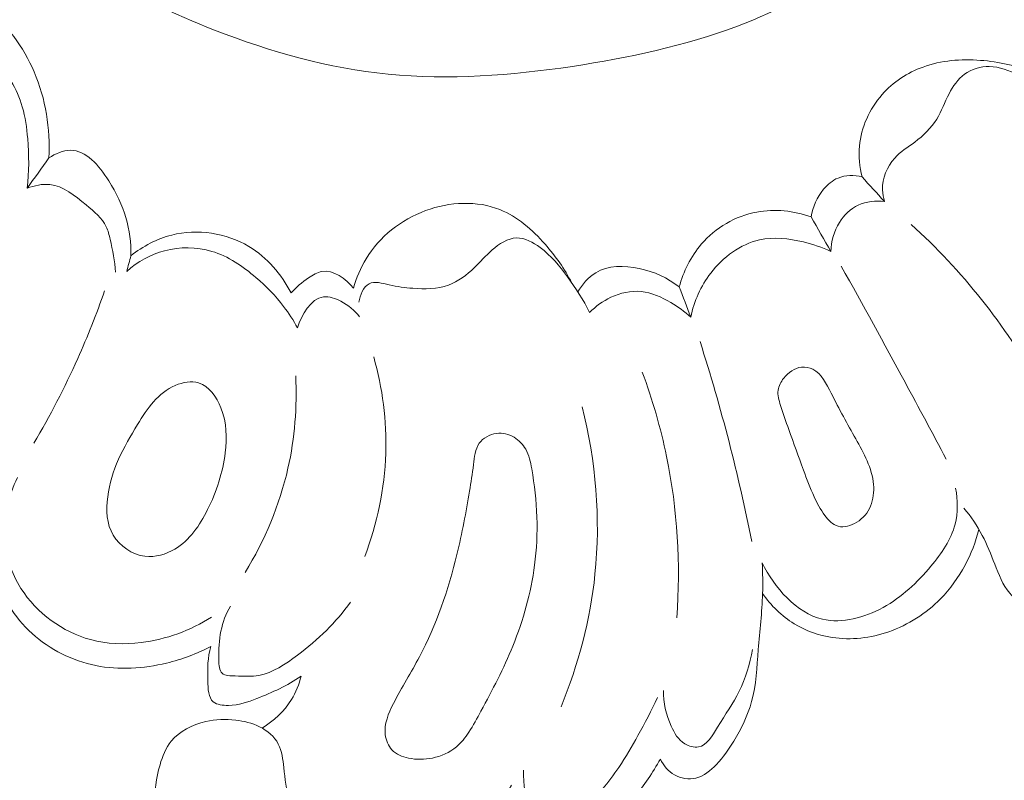
# Model space of a CAD drawing. Units: centimetres. Extents: x 1263 to 2101, y -495 to 158.
# Drawn here: x 1312 to 1318, y -47 to -42 of the extents above; entities that cross this region are included whole.
import ezdxf

# ---------------------------------------------------------------- set-up
doc = ezdxf.new("R2010")
doc.units = ezdxf.units.CM
doc.header["$MEASUREMENT"] = 0
doc.layers.add('layer 1', color=7, linetype='Continuous')

msp = doc.modelspace()

# ---------------------------------------------------------------- linework, layer by layer
at = {"layer": 'layer 1', "color": 250, "lineweight": 20}
for points, knots in [([(1317.03229, -41.05537), (1317.06404, -41.14723), (1317.08221, -41.24926), (1317.07019, -41.34444), (1317.07019, -41.34444), (1317.04686, -41.52885), (1316.91018, -41.68802), (1316.76126, -41.81686), (1316.76126, -41.81686), (1316.54757, -42.00155), (1316.30864, -42.12367), (1316.05762, -42.21743), (1316.05762, -42.21743), (1315.73645, -42.3375), (1315.39541, -42.41125), (1315.05098, -42.46265), (1315.05098, -42.46265), (1314.67707, -42.51852), (1314.29919, -42.54793), (1313.92683, -42.51045), (1313.92683, -42.51045), (1313.5655, -42.47411), (1313.2094, -42.37469), (1312.8685, -42.2414), (1312.8685, -42.2414), (1312.36922, -42.04631), (1311.90253, -41.7786), (1311.47324, -41.46005), (1311.47324, -41.46005), (1311.06305, -41.15564), (1310.68701, -40.80478), (1310.37101, -40.40165), (1310.37101, -40.40165), (1309.96782, -39.88759), (1309.66213, -39.2886), (1309.51824, -38.64902), (1309.51824, -38.64902), (1309.41097, -38.17208), (1309.39365, -37.67251), (1309.4797, -37.19599), (1309.4797, -37.19599), (1309.51987, -36.9734), (1309.58259, -36.75596), (1309.65641, -36.54058), (1309.65641, -36.54058), (1309.7093, -36.386), (1309.76792, -36.23249), (1309.85581, -36.09609), (1309.85581, -36.09609), (1309.95254, -35.9459), (1310.08456, -35.81643), (1310.22909, -35.71136)], [0, 0, 0, 0, 0.0714286, 0.0714286, 0.0714286, 0.0714286, 0.1428571, 0.1428571, 0.1428571, 0.1428571, 0.2142857, 0.2142857, 0.2142857, 0.2142857, 0.2857143, 0.2857143, 0.2857143, 0.2857143, 0.3571429, 0.3571429, 0.3571429, 0.3571429, 0.4285714, 0.4285714, 0.4285714, 0.4285714, 0.5, 0.5, 0.5, 0.5, 0.5714286, 0.5714286, 0.5714286, 0.5714286, 0.6428571, 0.6428571, 0.6428571, 0.6428571, 0.7142857, 0.7142857, 0.7142857, 0.7142857, 0.7857143, 0.7857143, 0.7857143, 0.7857143, 0.8571429, 0.8571429, 0.8571429, 0.8571429, 1, 1, 1, 1]), ([(1311.72575, -43.2061), (1311.73721, -43.10598), (1311.73692, -43.00472), (1311.72851, -42.90382), (1311.72851, -42.90382), (1311.72306, -42.83813), (1311.71415, -42.77251), (1311.69584, -42.70965), (1311.69584, -42.70965), (1311.66374, -42.59948), (1311.60271, -42.49787), (1311.51701, -42.41457), (1311.51701, -42.41457), (1311.43789, -42.33771), (1311.33776, -42.27633), (1311.2329, -42.27032), (1311.2329, -42.27032), (1311.15285, -42.26565), (1311.07005, -42.2933), (1310.99064, -42.29479), (1310.99064, -42.29479), (1310.91972, -42.29613), (1310.85149, -42.27654), (1310.77823, -42.24939), (1310.77823, -42.24939), (1310.72824, -42.23094), (1310.67598, -42.20895), (1310.6547, -42.16772), (1310.6547, -42.16772), (1310.63617, -42.1318), (1310.64126, -42.08131), (1310.65838, -42.03889), (1310.65838, -42.03889), (1310.68475, -41.97334), (1310.74005, -41.92709), (1310.80178, -41.90086), (1310.80178, -41.90086), (1310.89108, -41.86289), (1310.99397, -41.86664), (1311.0895, -41.88905), (1311.0895, -41.88905), (1311.23445, -41.92313), (1311.36279, -42), (1311.47346, -42.09694), (1311.47346, -42.09694), (1311.59946, -42.20739), (1311.70263, -42.34393), (1311.76846, -42.49716), (1311.76846, -42.49716), (1311.83882, -42.661), (1311.86654, -42.844), (1311.85833, -43.02091)], [0, 0, 0, 0, 0.0714286, 0.0714286, 0.0714286, 0.0714286, 0.1428571, 0.1428571, 0.1428571, 0.1428571, 0.2142857, 0.2142857, 0.2142857, 0.2142857, 0.2857143, 0.2857143, 0.2857143, 0.2857143, 0.3571429, 0.3571429, 0.3571429, 0.3571429, 0.4285714, 0.4285714, 0.4285714, 0.4285714, 0.5, 0.5, 0.5, 0.5, 0.5714286, 0.5714286, 0.5714286, 0.5714286, 0.6428571, 0.6428571, 0.6428571, 0.6428571, 0.7142857, 0.7142857, 0.7142857, 0.7142857, 0.7857143, 0.7857143, 0.7857143, 0.7857143, 0.8571429, 0.8571429, 0.8571429, 0.8571429, 1, 1, 1, 1]), ([(1316.81783, -43.13702), (1316.80277, -43.076), (1316.79654, -43.01222), (1316.80234, -42.94914), (1316.80234, -42.94914), (1316.81295, -42.83445), (1316.86329, -42.72244), (1316.93987, -42.63526), (1316.93987, -42.63526), (1317.00733, -42.55861), (1317.09494, -42.50126), (1317.18984, -42.46676), (1317.18984, -42.46676), (1317.30092, -42.42624), (1317.42191, -42.41712), (1317.54049, -42.4261), (1317.54049, -42.4261), (1317.65334, -42.43458), (1317.76408, -42.45961), (1317.86788, -42.50162)], [0, 0, 0, 0, 0.1666667, 0.1666667, 0.1666667, 0.1666667, 0.3333333, 0.3333333, 0.3333333, 0.3333333, 0.5, 0.5, 0.5, 0.5, 0.6666667, 0.6666667, 0.6666667, 0.6666667, 1, 1, 1, 1]), ([(1318.00654, -42.59799), (1317.93067, -42.56568), (1317.85253, -42.54199), (1317.77454, -42.51251), (1317.77454, -42.51251), (1317.7155, -42.49023), (1317.65667, -42.46463), (1317.5943, -42.46364), (1317.5943, -42.46364), (1317.54148, -42.46287), (1317.48618, -42.4797), (1317.44319, -42.51095), (1317.44319, -42.51095), (1317.40197, -42.541), (1317.37213, -42.58428), (1317.34858, -42.63003), (1317.34858, -42.63003), (1317.32206, -42.68157), (1317.30354, -42.73602), (1317.27377, -42.78418), (1317.27377, -42.78418), (1317.24004, -42.83883), (1317.19174, -42.88529), (1317.13949, -42.92468), (1317.13949, -42.92468), (1317.09735, -42.95636), (1317.05259, -42.98344), (1317.0173, -43.0224), (1317.0173, -43.0224), (1316.97049, -43.07402), (1316.94044, -43.1465), (1316.94256, -43.21622), (1316.94256, -43.21622), (1316.94327, -43.24012), (1316.94779, -43.26373), (1316.95472, -43.2865)], [0, 0, 0, 0, 0.1, 0.1, 0.1, 0.1, 0.2, 0.2, 0.2, 0.2, 0.3, 0.3, 0.3, 0.3, 0.4, 0.4, 0.4, 0.4, 0.5, 0.5, 0.5, 0.5, 0.6, 0.6, 0.6, 0.6, 0.7, 0.7, 0.7, 0.7, 0.8, 0.8, 0.8, 0.8, 1, 1, 1, 1]), ([(1311.85833, -43.02091), (1311.89729, -42.99581), (1311.94502, -42.97481), (1311.98922, -42.97432), (1311.98922, -42.97432), (1312.08432, -42.97326), (1312.16345, -43.06695), (1312.2227, -43.16043), (1312.2227, -43.16043), (1312.31732, -43.30977), (1312.36123, -43.45875), (1312.35826, -43.61771)], [0, 0, 0, 0, 0.25, 0.25, 0.25, 0.25, 0.5, 0.5, 0.5, 0.5, 1, 1, 1, 1]), ([(1312.26485, -43.71847), (1312.26018, -43.65073), (1312.24703, -43.58455), (1312.2314, -43.51758), (1312.2314, -43.51758), (1312.22532, -43.49128), (1312.21882, -43.46483), (1312.20778, -43.44122), (1312.20778, -43.44122), (1312.18275, -43.38762), (1312.13432, -43.34823), (1312.08524, -43.30779), (1312.08524, -43.30779), (1312.01616, -43.25086), (1311.94552, -43.19168), (1311.86286, -43.18341), (1311.86286, -43.18341), (1311.81775, -43.17888), (1311.76903, -43.18956), (1311.72575, -43.2061)], [0, 0, 0, 0, 0.1666667, 0.1666667, 0.1666667, 0.1666667, 0.3333333, 0.3333333, 0.3333333, 0.3333333, 0.5, 0.5, 0.5, 0.5, 0.6666667, 0.6666667, 0.6666667, 0.6666667, 1, 1, 1, 1]), ([(1316.50698, -43.38012), (1316.5171, -43.31952), (1316.5434, -43.26069), (1316.58349, -43.21254), (1316.58349, -43.21254), (1316.60775, -43.18334), (1316.63716, -43.15802), (1316.6716, -43.14381), (1316.6716, -43.14381), (1316.71671, -43.12514), (1316.77052, -43.12535), (1316.81783, -43.13702)], [0, 0, 0, 0, 0.25, 0.25, 0.25, 0.25, 0.5, 0.5, 0.5, 0.5, 1, 1, 1, 1]), ([(1313.7154, -43.81605), (1313.73308, -43.75312), (1313.75868, -43.69189), (1313.7929, -43.63588), (1313.7929, -43.63588), (1313.87436, -43.50238), (1314.00468, -43.39794), (1314.15614, -43.34236), (1314.15614, -43.34236), (1314.30315, -43.28841), (1314.46996, -43.28056), (1314.6094, -43.33657), (1314.6094, -43.33657), (1314.7161, -43.37949), (1314.80682, -43.45974), (1314.88446, -43.54771), (1314.88446, -43.54771), (1314.94867, -43.62026), (1315.00403, -43.69811), (1315.04717, -43.7831)], [0, 0, 0, 0, 0.1666667, 0.1666667, 0.1666667, 0.1666667, 0.3333333, 0.3333333, 0.3333333, 0.3333333, 0.5, 0.5, 0.5, 0.5, 0.6666667, 0.6666667, 0.6666667, 0.6666667, 1, 1, 1, 1]), ([(1316.95472, -43.2865), (1316.90112, -43.28014), (1316.84357, -43.28608), (1316.79442, -43.30934), (1316.79442, -43.30934), (1316.74726, -43.33162), (1316.70787, -43.36987), (1316.68001, -43.4147), (1316.68001, -43.4147), (1316.64685, -43.4678), (1316.62995, -43.53024), (1316.62811, -43.59176)], [0, 0, 0, 0, 0.25, 0.25, 0.25, 0.25, 0.5, 0.5, 0.5, 0.5, 1, 1, 1, 1]), ([(1315.70293, -43.80828), (1315.72853, -43.71395), (1315.77301, -43.62294), (1315.83764, -43.54771), (1315.83764, -43.54771), (1315.92383, -43.44751), (1316.04595, -43.37532), (1316.17571, -43.35106), (1316.17571, -43.35106), (1316.28608, -43.33048), (1316.40198, -43.34456), (1316.50698, -43.38012)], [0, 0, 0, 0, 0.25, 0.25, 0.25, 0.25, 0.5, 0.5, 0.5, 0.5, 1, 1, 1, 1]), ([(1312.35826, -43.61771), (1312.43151, -43.56015), (1312.51594, -43.51461), (1312.60744, -43.49156), (1312.60744, -43.49156), (1312.76307, -43.45232), (1312.93921, -43.47827), (1313.07731, -43.56093), (1313.07731, -43.56093), (1313.18911, -43.62775), (1313.27608, -43.7317), (1313.33597, -43.84476)], [0, 0, 0, 0, 0.25, 0.25, 0.25, 0.25, 0.5, 0.5, 0.5, 0.5, 1, 1, 1, 1]), ([(1318.11268, -44.88145), (1318.05109, -44.71818), (1317.97847, -44.55901), (1317.89418, -44.40557), (1317.89418, -44.40557), (1317.69322, -44.03957), (1317.42615, -43.70659), (1317.11792, -43.42637)], [0, 0, 0, 0, 0.3333333, 0.3333333, 0.3333333, 0.3333333, 1, 1, 1, 1]), ([(1315.15648, -43.96426), (1315.11851, -43.8874), (1315.07099, -43.81499), (1315.02065, -43.74598), (1315.02065, -43.74598), (1314.97285, -43.68036), (1314.9225, -43.61785), (1314.85427, -43.56729), (1314.85427, -43.56729), (1314.81099, -43.53533), (1314.76051, -43.50818), (1314.71072, -43.50931), (1314.71072, -43.50931), (1314.6572, -43.51066), (1314.60445, -43.54474), (1314.56117, -43.58264), (1314.56117, -43.58264), (1314.52129, -43.61743), (1314.48947, -43.65547), (1314.45277, -43.69104), (1314.45277, -43.69104), (1314.40745, -43.73481), (1314.35477, -43.77476), (1314.29558, -43.79633), (1314.29558, -43.79633), (1314.22692, -43.82129), (1314.14928, -43.82157), (1314.07723, -43.81612), (1314.07723, -43.81612), (1314.02957, -43.81259), (1313.98439, -43.80658), (1313.9339, -43.79498), (1313.9339, -43.79498), (1313.89112, -43.78515), (1313.84459, -43.77144), (1313.81115, -43.78862), (1313.81115, -43.78862), (1313.77614, -43.80665), (1313.75543, -43.85862), (1313.74821, -43.90105)], [0, 0, 0, 0, 0.0909091, 0.0909091, 0.0909091, 0.0909091, 0.1818182, 0.1818182, 0.1818182, 0.1818182, 0.2727273, 0.2727273, 0.2727273, 0.2727273, 0.3636364, 0.3636364, 0.3636364, 0.3636364, 0.4545455, 0.4545455, 0.4545455, 0.4545455, 0.5454545, 0.5454545, 0.5454545, 0.5454545, 0.6363636, 0.6363636, 0.6363636, 0.6363636, 0.7272727, 0.7272727, 0.7272727, 0.7272727, 0.8181818, 0.8181818, 0.8181818, 0.8181818, 1, 1, 1, 1]), ([(1316.62811, -43.59176), (1316.57458, -43.56637), (1316.51844, -43.54771), (1316.46017, -43.53371), (1316.46017, -43.53371), (1316.37193, -43.51263), (1316.27873, -43.50217), (1316.19147, -43.52154), (1316.19147, -43.52154), (1316.0753, -43.54735), (1315.9698, -43.62598), (1315.89534, -43.72307), (1315.89534, -43.72307), (1315.83396, -43.80297), (1315.79366, -43.89546), (1315.77322, -43.9917)], [0, 0, 0, 0, 0.2, 0.2, 0.2, 0.2, 0.4, 0.4, 0.4, 0.4, 0.6, 0.6, 0.6, 0.6, 1, 1, 1, 1]), ([(1313.37444, -44.05803), (1313.34948, -44.01256), (1313.32126, -43.96865), (1313.28994, -43.92728), (1313.28994, -43.92728), (1313.24058, -43.86237), (1313.18352, -43.80403), (1313.12094, -43.75036), (1313.12094, -43.75036), (1313.0409, -43.68177), (1312.9518, -43.62096), (1312.85153, -43.59098), (1312.85153, -43.59098), (1312.75933, -43.56341), (1312.65757, -43.56178), (1312.56381, -43.58695), (1312.56381, -43.58695), (1312.47804, -43.60993), (1312.39884, -43.65533), (1312.33266, -43.71289)], [0, 0, 0, 0, 0.1666667, 0.1666667, 0.1666667, 0.1666667, 0.3333333, 0.3333333, 0.3333333, 0.3333333, 0.5, 0.5, 0.5, 0.5, 0.6666667, 0.6666667, 0.6666667, 0.6666667, 1, 1, 1, 1]), ([(1313.33597, -43.84476), (1313.36595, -43.80912), (1313.4018, -43.7802), (1313.44126, -43.75305), (1313.44126, -43.75305), (1313.46714, -43.73523), (1313.49457, -43.71826), (1313.52364, -43.71338), (1313.52364, -43.71338), (1313.59272, -43.70171), (1313.67071, -43.75892), (1313.7154, -43.81605)], [0, 0, 0, 0, 0.25, 0.25, 0.25, 0.25, 0.5, 0.5, 0.5, 0.5, 1, 1, 1, 1]), ([(1315.0845, -43.83854), (1315.11123, -43.7923), (1315.14807, -43.74838), (1315.19347, -43.72109), (1315.19347, -43.72109), (1315.26884, -43.67583), (1315.36777, -43.67605), (1315.45792, -43.69493), (1315.45792, -43.69493), (1315.54956, -43.71416), (1315.63237, -43.75256), (1315.70293, -43.80828)], [0, 0, 0, 0, 0.25, 0.25, 0.25, 0.25, 0.5, 0.5, 0.5, 0.5, 1, 1, 1, 1]), ([(1317.33069, -44.85748), (1317.24796, -44.70107), (1317.16452, -44.54508), (1317.08038, -44.38952), (1317.08038, -44.38952), (1316.95232, -44.15285), (1316.82264, -43.9171), (1316.69133, -43.68227)], [0, 0, 0, 0, 0.3333333, 0.3333333, 0.3333333, 0.3333333, 1, 1, 1, 1]), ([(1311.76613, -44.76152), (1311.86491, -44.59472), (1311.95429, -44.42218), (1312.03362, -44.24527), (1312.03362, -44.24527), (1312.09408, -44.11014), (1312.14874, -43.97247), (1312.19732, -43.83267)], [0, 0, 0, 0, 0.3333333, 0.3333333, 0.3333333, 0.3333333, 1, 1, 1, 1]), ([(1315.77322, -43.9917), (1315.73617, -43.95776), (1315.69502, -43.92891), (1315.65103, -43.90317), (1315.65103, -43.90317), (1315.5951, -43.87029), (1315.5345, -43.84236), (1315.471, -43.83599), (1315.471, -43.83599), (1315.40892, -43.82977), (1315.34401, -43.8442), (1315.28624, -43.87114), (1315.28624, -43.87114), (1315.23724, -43.89398), (1315.19339, -43.9258), (1315.15648, -43.96426)], [0, 0, 0, 0, 0.2, 0.2, 0.2, 0.2, 0.4, 0.4, 0.4, 0.4, 0.6, 0.6, 0.6, 0.6, 1, 1, 1, 1]), ([(1313.75302, -43.99028), (1313.72332, -43.95069), (1313.685, -43.91915), (1313.63904, -43.89539), (1313.63904, -43.89539), (1313.60517, -43.87793), (1313.56734, -43.8647), (1313.53297, -43.86909), (1313.53297, -43.86909), (1313.45568, -43.87906), (1313.39685, -43.9789), (1313.37444, -44.05803)], [0, 0, 0, 0, 0.25, 0.25, 0.25, 0.25, 0.5, 0.5, 0.5, 0.5, 1, 1, 1, 1]), ([(1316.14523, -45.35988), (1316.10464, -45.15637), (1316.05833, -44.95407), (1316.0065, -44.75318), (1316.0065, -44.75318), (1315.95339, -44.54748), (1315.89442, -44.34341), (1315.82972, -44.14111)], [0, 0, 0, 0, 0.3333333, 0.3333333, 0.3333333, 0.3333333, 1, 1, 1, 1]), ([(1313.78449, -45.45123), (1313.86036, -45.25148), (1313.90625, -45.03786), (1313.91318, -44.82318), (1313.91318, -44.82318), (1313.91969, -44.62435), (1313.89275, -44.42459), (1313.83908, -44.23417)], [0, 0, 0, 0, 0.3333333, 0.3333333, 0.3333333, 0.3333333, 1, 1, 1, 1]), ([(1316.5171, -44.31046), (1316.49652, -44.30049), (1316.47227, -44.29533), (1316.44921, -44.29745), (1316.44921, -44.29745), (1316.40643, -44.3012), (1316.36776, -44.32941), (1316.34004, -44.36463), (1316.34004, -44.36463), (1316.32257, -44.38676), (1316.30956, -44.41165), (1316.30602, -44.43767), (1316.30602, -44.43767), (1316.30199, -44.46786), (1316.31105, -44.49954), (1316.32052, -44.53023), (1316.32052, -44.53023), (1316.33636, -44.58114), (1316.35361, -44.62922), (1316.37108, -44.67766), (1316.37108, -44.67766), (1316.40056, -44.75933), (1316.43033, -44.84213), (1316.46074, -44.92487), (1316.46074, -44.92487), (1316.48103, -44.98023), (1316.50154, -45.03553), (1316.52579, -45.08821), (1316.52579, -45.08821), (1316.54375, -45.12724), (1316.56355, -45.16486), (1316.59085, -45.20106), (1316.59085, -45.20106), (1316.61277, -45.23005), (1316.63943, -45.25827), (1316.67181, -45.26746), (1316.67181, -45.26746), (1316.70794, -45.27785), (1316.75108, -45.2647), (1316.78601, -45.24292), (1316.78601, -45.24292), (1316.82462, -45.21888), (1316.85318, -45.18437), (1316.86987, -45.14463), (1316.86987, -45.14463), (1316.88712, -45.10362), (1316.89179, -45.05709), (1316.8879, -45.01233), (1316.8879, -45.01233), (1316.87928, -44.91249), (1316.82822, -44.82156), (1316.7795, -44.7348), (1316.7795, -44.7348), (1316.72795, -44.64266), (1316.67924, -44.55533), (1316.62988, -44.45648), (1316.62988, -44.45648), (1316.6011, -44.39871), (1316.57211, -44.33705), (1316.5171, -44.31046)], [0, 0, 0, 0, 0.0625, 0.0625, 0.0625, 0.0625, 0.125, 0.125, 0.125, 0.125, 0.1875, 0.1875, 0.1875, 0.1875, 0.25, 0.25, 0.25, 0.25, 0.3125, 0.3125, 0.3125, 0.3125, 0.375, 0.375, 0.375, 0.375, 0.4375, 0.4375, 0.4375, 0.4375, 0.5, 0.5, 0.5, 0.5, 0.5625, 0.5625, 0.5625, 0.5625, 0.625, 0.625, 0.625, 0.625, 0.6875, 0.6875, 0.6875, 0.6875, 0.75, 0.75, 0.75, 0.75, 0.8125, 0.8125, 0.8125, 0.8125, 0.875, 0.875, 0.875, 0.875, 1, 1, 1, 1]), ([(1312.62865, -44.40854), (1312.52386, -44.4528), (1312.45867, -44.54968), (1312.3987, -44.64655), (1312.3987, -44.64655), (1312.31244, -44.78613), (1312.23699, -44.92578), (1312.21648, -45.08729), (1312.21648, -45.08729), (1312.2063, -45.16776), (1312.20962, -45.25367), (1312.25049, -45.32254), (1312.25049, -45.32254), (1312.2903, -45.38965), (1312.36561, -45.44063), (1312.44367, -45.45039), (1312.44367, -45.45039), (1312.50675, -45.45831), (1312.57159, -45.43928), (1312.6259, -45.4069), (1312.6259, -45.4069), (1312.71662, -45.35281), (1312.77814, -45.26159), (1312.82587, -45.1662), (1312.82587, -45.1662), (1312.8813, -45.05547), (1312.91835, -44.93908), (1312.93335, -44.81929), (1312.93335, -44.81929), (1312.94473, -44.72871), (1312.94353, -44.63615), (1312.90747, -44.54593), (1312.90747, -44.54593), (1312.88074, -44.47875), (1312.8347, -44.41292), (1312.77149, -44.39355), (1312.77149, -44.39355), (1312.72701, -44.3799), (1312.67412, -44.38923), (1312.62865, -44.40854)], [0, 0, 0, 0, 0.0909091, 0.0909091, 0.0909091, 0.0909091, 0.1818182, 0.1818182, 0.1818182, 0.1818182, 0.2727273, 0.2727273, 0.2727273, 0.2727273, 0.3636364, 0.3636364, 0.3636364, 0.3636364, 0.4545455, 0.4545455, 0.4545455, 0.4545455, 0.5454545, 0.5454545, 0.5454545, 0.5454545, 0.6363636, 0.6363636, 0.6363636, 0.6363636, 0.7272727, 0.7272727, 0.7272727, 0.7272727, 0.8181818, 0.8181818, 0.8181818, 0.8181818, 1, 1, 1, 1]), ([(1313.05497, -45.54874), (1313.17489, -45.35344), (1313.26568, -45.13749), (1313.31631, -44.91292), (1313.31631, -44.91292), (1313.35789, -44.72879), (1313.37246, -44.53886), (1313.36319, -44.35112)], [0, 0, 0, 0, 0.3333333, 0.3333333, 0.3333333, 0.3333333, 1, 1, 1, 1]), ([(1315.68816, -45.82572), (1315.71213, -45.49826), (1315.69226, -45.165), (1315.62579, -44.8427), (1315.62579, -44.8427), (1315.58959, -44.66734), (1315.53966, -44.49523), (1315.47751, -44.32772)], [0, 0, 0, 0, 0.3333333, 0.3333333, 0.3333333, 0.3333333, 1, 1, 1, 1]), ([(1314.98211, -46.368), (1315.08782, -46.11111), (1315.16002, -45.83823), (1315.18887, -45.56048), (1315.18887, -45.56048), (1315.2243, -45.21888), (1315.19424, -44.86978), (1315.1108, -44.53843)], [0, 0, 0, 0, 0.3333333, 0.3333333, 0.3333333, 0.3333333, 1, 1, 1, 1]), ([(1314.82061, -45.50448), (1314.79869, -45.67334), (1314.75209, -45.83972), (1314.68789, -45.99797), (1314.68789, -45.99797), (1314.63217, -46.13515), (1314.56322, -46.26617), (1314.49308, -46.396), (1314.49308, -46.396), (1314.46974, -46.43899), (1314.44634, -46.48191), (1314.41919, -46.52306), (1314.41919, -46.52306), (1314.39748, -46.55609), (1314.37336, -46.58798), (1314.34331, -46.61322), (1314.34331, -46.61322), (1314.3023, -46.64787), (1314.25019, -46.67), (1314.19701, -46.68103), (1314.19701, -46.68103), (1314.14872, -46.691), (1314.0995, -46.69171), (1314.05064, -46.68103), (1314.05064, -46.68103), (1314.01331, -46.67283), (1313.97625, -46.65798), (1313.95073, -46.63104), (1313.95073, -46.63104), (1313.92746, -46.60664), (1313.91375, -46.57214), (1313.90965, -46.5382), (1313.90965, -46.5382), (1313.90166, -46.47279), (1313.92937, -46.40915), (1313.95964, -46.34905), (1313.95964, -46.34905), (1314.01012, -46.24878), (1314.06797, -46.15855), (1314.11845, -46.06352), (1314.11845, -46.06352), (1314.22134, -45.86984), (1314.29424, -45.65594), (1314.34692, -45.43879), (1314.34692, -45.43879), (1314.3781, -45.31045), (1314.40214, -45.18091), (1314.42371, -45.05328), (1314.42371, -45.05328), (1314.43262, -45.00024), (1314.44111, -44.94749), (1314.44782, -44.8917), (1314.44782, -44.8917), (1314.45334, -44.8456), (1314.45751, -44.79745), (1314.48346, -44.76145), (1314.48346, -44.76145), (1314.50658, -44.72942), (1314.54696, -44.70701), (1314.58783, -44.70163), (1314.58783, -44.70163), (1314.62524, -44.69675), (1314.663, -44.70595), (1314.69503, -44.72483), (1314.69503, -44.72483), (1314.7248, -44.74243), (1314.74954, -44.76845), (1314.76637, -44.79801), (1314.76637, -44.79801), (1314.78681, -44.834), (1314.79544, -44.8753), (1314.80293, -44.91673), (1314.80293, -44.91673), (1314.83829, -45.11274), (1314.84578, -45.31017), (1314.82061, -45.50448)], [0, 0, 0, 0, 0.05, 0.05, 0.05, 0.05, 0.1, 0.1, 0.1, 0.1, 0.15, 0.15, 0.15, 0.15, 0.2, 0.2, 0.2, 0.2, 0.25, 0.25, 0.25, 0.25, 0.3, 0.3, 0.3, 0.3, 0.35, 0.35, 0.35, 0.35, 0.4, 0.4, 0.4, 0.4, 0.45, 0.45, 0.45, 0.45, 0.5, 0.5, 0.5, 0.5, 0.55, 0.55, 0.55, 0.55, 0.6, 0.6, 0.6, 0.6, 0.65, 0.65, 0.65, 0.65, 0.7, 0.7, 0.7, 0.7, 0.75, 0.75, 0.75, 0.75, 0.8, 0.8, 0.8, 0.8, 0.85, 0.85, 0.85, 0.85, 0.9, 0.9, 0.9, 0.9, 1, 1, 1, 1]), ([(1311.66699, -44.97026), (1311.60993, -45.0829), (1311.57733, -45.21336), (1311.58539, -45.34022), (1311.58539, -45.34022), (1311.59225, -45.44834), (1311.62845, -45.55398), (1311.68735, -45.64625), (1311.68735, -45.64625), (1311.78373, -45.79722), (1311.94078, -45.91283), (1312.11176, -45.95908), (1312.11176, -45.95908), (1312.2121, -45.9863), (1312.31717, -45.9897), (1312.42055, -45.97683), (1312.42055, -45.97683), (1312.57315, -45.95788), (1312.72178, -45.90343), (1312.8504, -45.82176)], [0, 0, 0, 0, 0.1666667, 0.1666667, 0.1666667, 0.1666667, 0.3333333, 0.3333333, 0.3333333, 0.3333333, 0.5, 0.5, 0.5, 0.5, 0.6666667, 0.6666667, 0.6666667, 0.6666667, 1, 1, 1, 1]), ([(1317.38903, -45.03574), (1317.40211, -45.10765), (1317.40366, -45.18444), (1317.38577, -45.25494), (1317.38577, -45.25494), (1317.36166, -45.35005), (1317.30227, -45.43377), (1317.23813, -45.51063), (1317.23813, -45.51063), (1317.15427, -45.61104), (1317.06227, -45.6995), (1316.94617, -45.76286), (1316.94617, -45.76286), (1316.83303, -45.82466), (1316.69712, -45.86256), (1316.57706, -45.83456), (1316.57706, -45.83456), (1316.41626, -45.79694), (1316.28375, -45.64109), (1316.20908, -45.49076)], [0, 0, 0, 0, 0.1666667, 0.1666667, 0.1666667, 0.1666667, 0.3333333, 0.3333333, 0.3333333, 0.3333333, 0.5, 0.5, 0.5, 0.5, 0.6666667, 0.6666667, 0.6666667, 0.6666667, 1, 1, 1, 1]), ([(1318.30077, -45.27446), (1318.2944, -45.34927), (1318.27531, -45.42465), (1318.24187, -45.49189), (1318.24187, -45.49189), (1318.20184, -45.57222), (1318.14132, -45.64109), (1318.06997, -45.699), (1318.06997, -45.699), (1318.03476, -45.72757), (1317.997, -45.75345), (1317.95429, -45.76406), (1317.95429, -45.76406), (1317.91158, -45.77452), (1317.86392, -45.76986), (1317.82206, -45.75303), (1317.82206, -45.75303), (1317.78133, -45.73662), (1317.74612, -45.7089), (1317.71847, -45.67588), (1317.71847, -45.67588), (1317.6759, -45.62483), (1317.65136, -45.56112), (1317.62704, -45.49847), (1317.62704, -45.49847), (1317.60385, -45.43851), (1317.58072, -45.37946), (1317.55103, -45.32332), (1317.55103, -45.32332), (1317.51998, -45.26442), (1317.48173, -45.20877), (1317.4398, -45.15694)], [0, 0, 0, 0, 0.1111111, 0.1111111, 0.1111111, 0.1111111, 0.2222222, 0.2222222, 0.2222222, 0.2222222, 0.3333333, 0.3333333, 0.3333333, 0.3333333, 0.4444444, 0.4444444, 0.4444444, 0.4444444, 0.5555556, 0.5555556, 0.5555556, 0.5555556, 0.6666667, 0.6666667, 0.6666667, 0.6666667, 0.7777778, 0.7777778, 0.7777778, 0.7777778, 1, 1, 1, 1]), ([(1312.84559, -46.00066), (1312.76046, -46.04534), (1312.66967, -46.07914), (1312.57555, -46.10198), (1312.57555, -46.10198), (1312.43477, -46.13614), (1312.28641, -46.14561), (1312.14443, -46.1169), (1312.14443, -46.1169), (1312.0011, -46.08798), (1311.86441, -46.02003), (1311.75538, -45.92104), (1311.75538, -45.92104), (1311.64719, -45.82275), (1311.56637, -45.69384), (1311.52684, -45.55376), (1311.52684, -45.55376), (1311.49403, -45.43738), (1311.48979, -45.31321), (1311.50782, -45.19477)], [0, 0, 0, 0, 0.1666667, 0.1666667, 0.1666667, 0.1666667, 0.3333333, 0.3333333, 0.3333333, 0.3333333, 0.5, 0.5, 0.5, 0.5, 0.6666667, 0.6666667, 0.6666667, 0.6666667, 1, 1, 1, 1]), ([(1317.53045, -45.28648), (1317.51157, -45.36221), (1317.48328, -45.43603), (1317.44637, -45.50505), (1317.44637, -45.50505), (1317.40635, -45.58), (1317.35622, -45.64951), (1317.29654, -45.71003), (1317.29654, -45.71003), (1317.20872, -45.79913), (1317.10039, -45.86899), (1316.98145, -45.91057), (1316.98145, -45.91057), (1316.87072, -45.94918), (1316.75086, -45.96325), (1316.63547, -45.94585), (1316.63547, -45.94585), (1316.55387, -45.93341), (1316.47453, -45.90527), (1316.40417, -45.86206), (1316.40417, -45.86206), (1316.32787, -45.81532), (1316.26226, -45.75083), (1316.21127, -45.67807)], [0, 0, 0, 0, 0.1428571, 0.1428571, 0.1428571, 0.1428571, 0.2857143, 0.2857143, 0.2857143, 0.2857143, 0.4285714, 0.4285714, 0.4285714, 0.4285714, 0.5714286, 0.5714286, 0.5714286, 0.5714286, 0.7142857, 0.7142857, 0.7142857, 0.7142857, 1, 1, 1, 1]), ([(1316.20908, -45.49076), (1316.21177, -45.55313), (1316.21318, -45.61578), (1316.21127, -45.67807), (1316.21127, -45.67807), (1316.20788, -45.79206), (1316.19374, -45.9052), (1316.18469, -46.01961), (1316.18469, -46.01961), (1316.17627, -46.12645), (1316.17224, -46.23442), (1316.14431, -46.33703), (1316.14431, -46.33703), (1316.12112, -46.42159), (1316.08166, -46.50263), (1316.03591, -46.57765), (1316.03591, -46.57765), (1316.00522, -46.62814), (1315.97156, -46.67594), (1315.92999, -46.71992), (1315.92999, -46.71992), (1315.89449, -46.7574), (1315.85312, -46.79212), (1315.80405, -46.80371), (1315.80405, -46.80371), (1315.76162, -46.81361), (1315.7134, -46.80626), (1315.67465, -46.78434), (1315.67465, -46.78434), (1315.63611, -46.76249), (1315.60684, -46.72629), (1315.58803, -46.68711)], [0, 0, 0, 0, 0.1111111, 0.1111111, 0.1111111, 0.1111111, 0.2222222, 0.2222222, 0.2222222, 0.2222222, 0.3333333, 0.3333333, 0.3333333, 0.3333333, 0.4444444, 0.4444444, 0.4444444, 0.4444444, 0.5555556, 0.5555556, 0.5555556, 0.5555556, 0.6666667, 0.6666667, 0.6666667, 0.6666667, 0.7777778, 0.7777778, 0.7777778, 0.7777778, 1, 1, 1, 1]), ([(1313.69702, -45.73033), (1313.61033, -45.8552), (1313.50051, -45.9571), (1313.37458, -46.05277), (1313.37458, -46.05277), (1313.30111, -46.10856), (1313.22227, -46.16223), (1313.13947, -46.17701), (1313.13947, -46.17701), (1313.09449, -46.18507), (1313.04839, -46.18153), (1312.99508, -46.1804), (1312.99508, -46.1804), (1312.96467, -46.17969), (1312.93186, -46.17969), (1312.91447, -46.16357), (1312.91447, -46.16357), (1312.89686, -46.14724), (1312.89502, -46.11443), (1312.89424, -46.08296), (1312.89424, -46.08296), (1312.89148, -45.95547), (1312.90846, -45.85082), (1312.96481, -45.75388)], [0, 0, 0, 0, 0.1428571, 0.1428571, 0.1428571, 0.1428571, 0.2857143, 0.2857143, 0.2857143, 0.2857143, 0.4285714, 0.4285714, 0.4285714, 0.4285714, 0.5714286, 0.5714286, 0.5714286, 0.5714286, 0.7142857, 0.7142857, 0.7142857, 0.7142857, 1, 1, 1, 1]), ([(1313.39636, -46.18203), (1313.31348, -46.23944), (1313.2193, -46.28187), (1313.12603, -46.318), (1313.12603, -46.318), (1313.07116, -46.33936), (1313.01671, -46.35845), (1312.95307, -46.36001), (1312.95307, -46.36001), (1312.91913, -46.36085), (1312.88257, -46.35668), (1312.86073, -46.33823), (1312.86073, -46.33823), (1312.83032, -46.31249), (1312.82827, -46.2591), (1312.82714, -46.21059), (1312.82714, -46.21059), (1312.8253, -46.1331), (1312.82579, -46.06811), (1312.84559, -46.00066)], [0, 0, 0, 0, 0.1666667, 0.1666667, 0.1666667, 0.1666667, 0.3333333, 0.3333333, 0.3333333, 0.3333333, 0.5, 0.5, 0.5, 0.5, 0.6666667, 0.6666667, 0.6666667, 0.6666667, 1, 1, 1, 1]), ([(1316.14947, -46.01946), (1316.13293, -46.10686), (1316.10712, -46.19617), (1316.06907, -46.27395), (1316.06907, -46.27395), (1316.03252, -46.34869), (1315.98465, -46.41283), (1315.93571, -46.49315), (1315.93571, -46.49315), (1315.90396, -46.54541), (1315.87165, -46.60445), (1315.82003, -46.61322), (1315.82003, -46.61322), (1315.79344, -46.61775), (1315.7617, -46.60891), (1315.73631, -46.59342), (1315.73631, -46.59342), (1315.6965, -46.56917), (1315.6726, -46.52872), (1315.65365, -46.48658), (1315.65365, -46.48658), (1315.62232, -46.41693), (1315.60436, -46.34268), (1315.6074, -46.26837)], [0, 0, 0, 0, 0.1428571, 0.1428571, 0.1428571, 0.1428571, 0.2857143, 0.2857143, 0.2857143, 0.2857143, 0.4285714, 0.4285714, 0.4285714, 0.4285714, 0.5714286, 0.5714286, 0.5714286, 0.5714286, 0.7142857, 0.7142857, 0.7142857, 0.7142857, 1, 1, 1, 1]), ([(1313.39636, -46.18203), (1313.38398, -46.23202), (1313.36475, -46.28067), (1313.3376, -46.32479), (1313.3376, -46.32479), (1313.29383, -46.39614), (1313.22955, -46.45561), (1313.15806, -46.4981)], [0, 0, 0, 0, 0.3333333, 0.3333333, 0.3333333, 0.3333333, 1, 1, 1, 1]), ([(1315.56993, -46.31249), (1315.53302, -46.39098), (1315.49292, -46.46812), (1315.45099, -46.54385), (1315.45099, -46.54385), (1315.41451, -46.60976), (1315.37675, -46.67453), (1315.33418, -46.73774), (1315.33418, -46.73774), (1315.27231, -46.82959), (1315.20047, -46.91812), (1315.12488, -46.99117), (1315.12488, -46.99117), (1315.07326, -47.04095), (1315.01994, -47.08352), (1314.95079, -47.13216), (1314.95079, -47.13216), (1314.92399, -47.15104), (1314.89493, -47.17077), (1314.87032, -47.16413), (1314.87032, -47.16413), (1314.85087, -47.15896), (1314.83426, -47.13726), (1314.82188, -47.11569), (1314.82188, -47.11569), (1314.80159, -47.0804), (1314.79261, -47.04569), (1314.78441, -47.00991), (1314.78441, -47.00991), (1314.7656, -46.92817), (1314.75068, -46.84084), (1314.75244, -46.75535)], [0, 0, 0, 0, 0.1111111, 0.1111111, 0.1111111, 0.1111111, 0.2222222, 0.2222222, 0.2222222, 0.2222222, 0.3333333, 0.3333333, 0.3333333, 0.3333333, 0.4444444, 0.4444444, 0.4444444, 0.4444444, 0.5555556, 0.5555556, 0.5555556, 0.5555556, 0.6666667, 0.6666667, 0.6666667, 0.6666667, 0.7777778, 0.7777778, 0.7777778, 0.7777778, 1, 1, 1, 1]), ([(1314.73074, -47.20231), (1314.6299, -47.28872), (1314.52172, -47.36721), (1314.40759, -47.43523), (1314.40759, -47.43523), (1314.25846, -47.52411), (1314.09929, -47.59504), (1313.93383, -47.65118), (1313.93383, -47.65118), (1313.79934, -47.69672), (1313.66067, -47.73257), (1313.51954, -47.73709), (1313.51954, -47.73709), (1313.38547, -47.74134), (1313.24921, -47.71737), (1313.12292, -47.67098), (1313.12292, -47.67098), (1313.01374, -47.63082), (1312.91206, -47.57396), (1312.81773, -47.50453), (1312.81773, -47.50453), (1312.73359, -47.44273), (1312.65538, -47.37103), (1312.60072, -47.28313), (1312.60072, -47.28313), (1312.54309, -47.19043), (1312.5117, -47.07984), (1312.5059, -46.97024), (1312.5059, -46.97024), (1312.50152, -46.88652), (1312.51205, -46.80343), (1312.53574, -46.72233), (1312.53574, -46.72233), (1312.55066, -46.67078), (1312.57102, -46.62001), (1312.60398, -46.57914), (1312.60398, -46.57914), (1312.65425, -46.5167), (1312.73394, -46.47731), (1312.81448, -46.459), (1312.81448, -46.459), (1312.87522, -46.44521), (1312.9366, -46.44352), (1312.99734, -46.45023), (1312.99734, -46.45023), (1313.04733, -46.45568), (1313.09697, -46.46685), (1313.14279, -46.4899), (1313.14279, -46.4899), (1313.19017, -46.51366), (1313.23344, -46.55029), (1313.25734, -46.59568), (1313.25734, -46.59568), (1313.27983, -46.63839), (1313.28506, -46.68902), (1313.29036, -46.73887), (1313.29036, -46.73887), (1313.29772, -46.80732), (1313.30514, -46.87443), (1313.32784, -46.93715), (1313.32784, -46.93715), (1313.37161, -47.05799), (1313.47166, -47.16285), (1313.58897, -47.22472), (1313.58897, -47.22472), (1313.7241, -47.29607), (1313.882, -47.31043), (1314.0319, -47.28865), (1314.0319, -47.28865), (1314.14815, -47.27182), (1314.25966, -47.23314), (1314.35915, -47.17296), (1314.35915, -47.17296), (1314.49039, -47.09349), (1314.60084, -46.97653), (1314.67975, -46.84572)], [0, 0, 0, 0, 0.05, 0.05, 0.05, 0.05, 0.1, 0.1, 0.1, 0.1, 0.15, 0.15, 0.15, 0.15, 0.2, 0.2, 0.2, 0.2, 0.25, 0.25, 0.25, 0.25, 0.3, 0.3, 0.3, 0.3, 0.35, 0.35, 0.35, 0.35, 0.4, 0.4, 0.4, 0.4, 0.45, 0.45, 0.45, 0.45, 0.5, 0.5, 0.5, 0.5, 0.55, 0.55, 0.55, 0.55, 0.6, 0.6, 0.6, 0.6, 0.65, 0.65, 0.65, 0.65, 0.7, 0.7, 0.7, 0.7, 0.75, 0.75, 0.75, 0.75, 0.8, 0.8, 0.8, 0.8, 0.85, 0.85, 0.85, 0.85, 0.9, 0.9, 0.9, 0.9, 1, 1, 1, 1]), ([(1315.58803, -46.68711), (1315.54087, -46.76878), (1315.4884, -46.8484), (1315.42999, -46.9218), (1315.42999, -46.9218), (1315.33057, -47.04668), (1315.21376, -47.15345), (1315.09065, -47.26326), (1315.09065, -47.26326), (1315.05035, -47.29932), (1315.00934, -47.33567), (1314.95842, -47.34925), (1314.95842, -47.34925), (1314.93113, -47.3566), (1314.90087, -47.35731), (1314.87364, -47.35031), (1314.87364, -47.35031), (1314.79897, -47.33122), (1314.747, -47.25379), (1314.72048, -47.17523), (1314.72048, -47.17523), (1314.69036, -47.08585), (1314.69305, -46.9952), (1314.71829, -46.9107)], [0, 0, 0, 0, 0.1428571, 0.1428571, 0.1428571, 0.1428571, 0.2857143, 0.2857143, 0.2857143, 0.2857143, 0.4285714, 0.4285714, 0.4285714, 0.4285714, 0.5714286, 0.5714286, 0.5714286, 0.5714286, 0.7142857, 0.7142857, 0.7142857, 0.7142857, 1, 1, 1, 1])]:
    msp.add_open_spline(points, degree=3, knots=knots, dxfattribs=at)
for points in [[(1311.85833, -43.02091), (1311.81414, -43.08264), (1311.76994, -43.14437), (1311.72575, -43.2061)], [(1316.81783, -43.13702), (1316.86351, -43.1868), (1316.90911, -43.23665), (1316.95472, -43.2865)], [(1316.50698, -43.38012), (1316.54729, -43.45069), (1316.58766, -43.52119), (1316.62811, -43.59176)], [(1312.35826, -43.61771), (1312.3497, -43.64946), (1312.34122, -43.68114), (1312.33266, -43.71289)], [(1315.70293, -43.80828), (1315.72641, -43.86937), (1315.74982, -43.93053), (1315.77322, -43.9917)]]:
    msp.add_open_spline(points, degree=3, dxfattribs=at)

doc.saveas('drawing.dxf')
